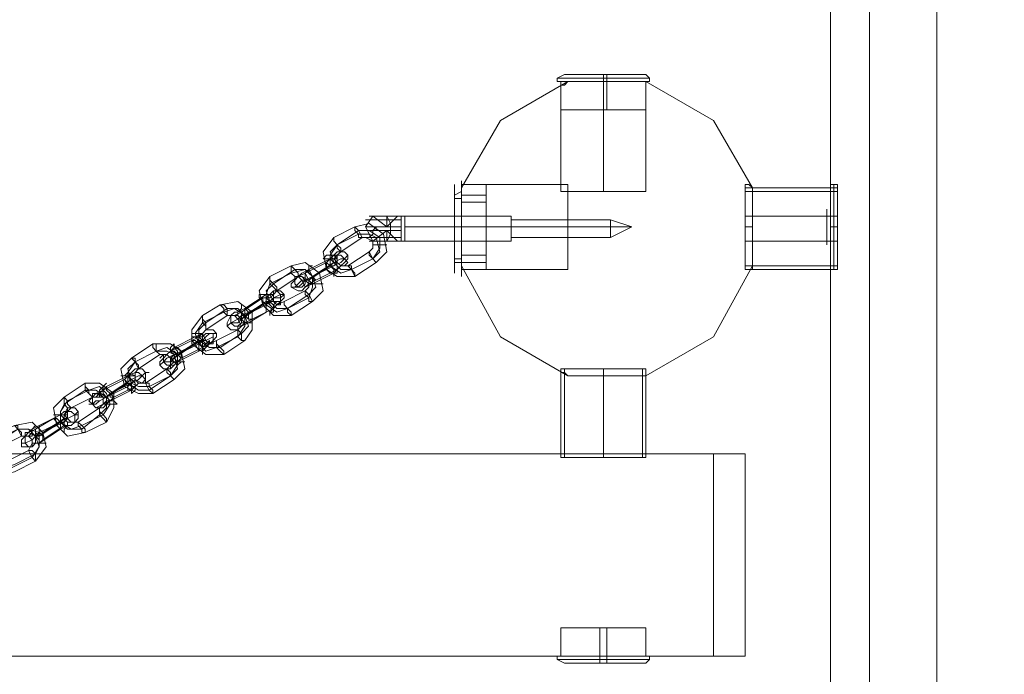
# Model space of a CAD drawing. Units: millimetres. Extents: x -1321 to 11264, y 484 to 11173.
# Drawn here: x 5389 to 5828, y 6369 to 6661 of the extents above; entities that cross this region are included whole.
import ezdxf

# ---------------------------------------------------------------- set-up
doc = ezdxf.new("R2010")
doc.units = ezdxf.units.MM
for name, color, linetype, lineweight in [('brædder lærk', 32, 'Continuous', 9), ('robinia stolpe', 32, 'Continuous', 9), ('stål', 253, 'Continuous', 9)]:
    doc.layers.add(name, color=color, linetype=linetype, lineweight=lineweight)
doc.layers.add('dupsko', color=7, linetype='Continuous', lineweight=9, true_color=0x242424)

msp = doc.modelspace()

# ---------------------------------------------------------------- linework, layer by layer
at = {"layer": 'brædder lærk', "flags": 128}
msp.add_lwpolyline([(3568.55, 6377.55), (5712.53, 6377.55), (5698.31, 6377.55), (3568.55, 6377.55), (3568.55, 6467.61), (5698.31, 6467.61), (5712.53, 6467.61), (3568.55, 6467.61)], close=True, dxfattribs=at)
for points in [[(5698.31, 6377.55), (5698.31, 6467.61)], [(5712.53, 6467.61), (5712.53, 6377.55)]]:
    msp.add_lwpolyline(points, dxfattribs=at)
at = {"layer": 'dupsko', "flags": 128}
for points in [[(5665.14, 6636.66), (5658.82, 6636.66), (5649.34, 6636.66), (5639.86, 6636.66), (5633.54, 6636.66), (5631.96, 6636.66), (5633.54, 6636.66), (5639.86, 6636.66), (5649.34, 6636.66), (5658.82, 6636.66), (5665.14, 6636.66), (5668.3, 6636.66), (5669.88, 6635.08), (5669.88, 6633.5), (5668.3, 6633.5), (5660.4, 6633.5), (5649.34, 6633.5), (5639.86, 6633.5), (5631.96, 6633.5), (5628.8, 6633.5), (5631.96, 6633.5), (5639.86, 6633.5), (5649.34, 6633.5), (5660.4, 6633.5), (5668.3, 6633.5), (5666.72, 6633.5), (5658.82, 6633.5), (5649.34, 6633.5), (5639.86, 6633.5), (5633.54, 6633.5), (5630.38, 6633.5), (5633.54, 6633.5), (5639.86, 6633.5), (5649.34, 6633.5), (5658.82, 6633.5), (5666.72, 6633.5)], [(5631.96, 6636.66), (5628.8, 6635.08), (5628.8, 6633.5)], [(5666.72, 6635.08), (5660.4, 6635.08), (5649.34, 6635.08), (5639.86, 6635.08), (5631.96, 6635.08), (5628.8, 6635.08), (5631.96, 6635.08), (5639.86, 6635.08), (5649.34, 6635.08), (5660.4, 6635.08), (5666.72, 6635.08), (5669.88, 6635.08)], [(5649.34, 6636.66), (5649.34, 6635.08), (5649.34, 6633.5), (5649.34, 6620.87)], [(5650.92, 6636.66), (5650.92, 6635.08), (5650.92, 6633.5), (5650.92, 6620.87)], [(5630.38, 6620.87), (5633.54, 6620.87), (5639.86, 6620.87), (5649.34, 6620.87), (5658.82, 6620.87), (5666.72, 6620.87), (5668.3, 6620.87), (5668.3, 6633.5)], [(5666.72, 6620.87), (5658.82, 6620.87), (5649.34, 6620.87), (5639.86, 6620.87), (5633.54, 6620.87), (5630.38, 6620.87), (5630.38, 6633.5)], [(5582.98, 6582.95), (5582.98, 6576.63), (5582.98, 6568.73), (5582.98, 6559.25), (5582.98, 6552.93), (5582.98, 6549.77), (5582.98, 6552.93), (5582.98, 6559.25), (5582.98, 6568.73), (5582.98, 6576.63), (5582.98, 6582.95), (5582.98, 6586.11), (5582.98, 6578.21), (5582.98, 6568.73), (5582.98, 6557.67), (5582.98, 6551.35), (5582.98, 6548.19), (5582.98, 6551.35), (5582.98, 6557.67), (5582.98, 6568.73), (5582.98, 6578.21), (5582.98, 6586.11), (5582.98, 6587.69)], [(5582.98, 6581.37), (5582.98, 6582.95), (5586.14, 6584.53), (5586.14, 6578.21), (5586.14, 6568.73), (5586.14, 6559.25), (5586.14, 6551.35), (5586.14, 6549.77), (5586.14, 6551.35), (5586.14, 6559.25), (5586.14, 6568.73), (5586.14, 6578.21), (5586.14, 6584.53), (5586.14, 6587.69)], [(5582.98, 6582.95), (5582.98, 6576.63), (5582.98, 6568.73), (5582.98, 6559.25), (5582.98, 6552.93), (5582.98, 6549.77), (5582.98, 6552.93), (5582.98, 6559.25), (5582.98, 6568.73), (5582.98, 6576.63), (5582.98, 6582.95), (5582.98, 6586.11), (5582.98, 6578.21), (5582.98, 6568.73), (5582.98, 6557.67), (5582.98, 6551.35), (5582.98, 6548.19), (5582.98, 6551.35), (5582.98, 6557.67), (5582.98, 6568.73), (5582.98, 6578.21), (5582.98, 6586.11), (5582.98, 6587.69)], [(5582.98, 6581.37), (5582.98, 6582.95), (5586.14, 6584.53), (5586.14, 6578.21), (5586.14, 6568.73), (5586.14, 6559.25), (5586.14, 6551.35), (5586.14, 6549.77), (5586.14, 6551.35), (5586.14, 6559.25), (5586.14, 6568.73), (5586.14, 6578.21), (5586.14, 6584.53), (5586.14, 6587.69)], [(5586.14, 6586.11), (5586.14, 6578.21), (5586.14, 6568.73), (5586.14, 6557.67), (5586.14, 6549.77), (5586.14, 6546.61), (5586.14, 6549.77), (5586.14, 6557.67), (5586.14, 6568.73), (5586.14, 6578.21), (5586.14, 6586.11), (5586.14, 6589.27)], [(5586.14, 6586.11), (5586.14, 6578.21), (5586.14, 6568.73), (5586.14, 6557.67), (5586.14, 6549.77), (5586.14, 6546.61), (5586.14, 6549.77), (5586.14, 6557.67), (5586.14, 6568.73), (5586.14, 6578.21), (5586.14, 6586.11), (5586.14, 6589.27)], [(5597.2, 6584.53), (5597.2, 6578.21), (5597.2, 6568.73), (5597.2, 6559.25), (5597.2, 6551.35), (5597.2, 6549.77), (5597.2, 6551.35), (5597.2, 6559.25), (5597.2, 6568.73), (5597.2, 6578.21), (5597.2, 6584.53), (5597.2, 6587.69)], [(5597.2, 6584.53), (5597.2, 6578.21), (5597.2, 6568.73), (5597.2, 6559.25), (5597.2, 6551.35), (5597.2, 6549.77), (5597.2, 6551.35), (5597.2, 6559.25), (5597.2, 6568.73), (5597.2, 6578.21), (5597.2, 6584.53), (5597.2, 6587.69)], [(5582.98, 6579.79), (5582.98, 6581.37), (5586.14, 6581.37)], [(5582.98, 6579.79), (5582.98, 6581.37), (5586.14, 6581.37)], [(5597.2, 6582.95), (5586.14, 6582.95)], [(5597.2, 6582.95), (5586.14, 6582.95)], [(5597.2, 6579.79), (5586.14, 6579.79)], [(5597.2, 6579.79), (5586.14, 6579.79)], [(5582.98, 6556.09), (5582.98, 6554.51), (5586.14, 6554.51)], [(5582.98, 6556.09), (5582.98, 6554.51), (5586.14, 6554.51)], [(5597.2, 6556.09), (5586.14, 6556.09)], [(5597.2, 6556.09), (5586.14, 6556.09)], [(5582.98, 6554.51), (5582.98, 6552.93), (5586.14, 6552.93), (5597.2, 6552.93)], [(5582.98, 6554.51), (5582.98, 6552.93), (5586.14, 6552.93), (5597.2, 6552.93)], [(5668.3, 6390.19), (5666.72, 6390.19), (5658.82, 6390.19), (5649.34, 6390.19), (5639.86, 6390.19), (5633.54, 6390.19), (5630.38, 6390.19), (5630.38, 6377.55), (5633.54, 6377.55), (5639.86, 6377.55), (5649.34, 6377.55), (5658.82, 6377.55), (5666.72, 6377.55), (5668.3, 6377.55)], [(5633.54, 6390.19), (5639.86, 6390.19), (5649.34, 6390.19), (5658.82, 6390.19), (5666.72, 6390.19), (5668.3, 6390.19), (5668.3, 6377.55), (5666.72, 6377.55), (5658.82, 6377.55), (5649.34, 6377.55), (5639.86, 6377.55), (5633.54, 6377.55)], [(5647.76, 6374.39), (5647.76, 6375.97), (5647.76, 6377.55), (5647.76, 6390.19)], [(5650.92, 6374.39), (5650.92, 6375.97), (5650.92, 6377.55), (5650.92, 6390.19)], [(5633.54, 6374.39), (5639.86, 6374.39), (5649.34, 6374.39), (5658.82, 6374.39), (5665.14, 6374.39), (5668.3, 6374.39), (5665.14, 6374.39), (5658.82, 6374.39), (5649.34, 6374.39), (5639.86, 6374.39), (5633.54, 6374.39), (5631.96, 6374.39), (5628.8, 6375.97), (5628.8, 6377.55), (5631.96, 6377.55), (5639.86, 6377.55), (5649.34, 6377.55), (5660.4, 6377.55), (5668.3, 6377.55), (5669.88, 6377.55), (5668.3, 6377.55), (5660.4, 6377.55), (5649.34, 6377.55), (5639.86, 6377.55), (5631.96, 6377.55)], [(5631.96, 6375.97), (5639.86, 6375.97), (5649.34, 6375.97), (5660.4, 6375.97), (5666.72, 6375.97), (5669.88, 6375.97), (5666.72, 6375.97), (5660.4, 6375.97), (5649.34, 6375.97), (5639.86, 6375.97), (5631.96, 6375.97), (5628.8, 6375.97)], [(5668.3, 6374.39), (5669.88, 6375.97), (5669.88, 6377.55)]]:
    msp.add_lwpolyline(points, dxfattribs=at)
at = {"layer": 'robinia stolpe', "flags": 128}
for points in [[(5750.45, 6974.77), (5750.45, 6979.51), (5750.45, 6982.67), (5750.45, 6985.83), (5750.45, 6990.57), (5750.45, 7083.79), (5767.83, 7083.79), (5767.83, 5183.12), (5797.85, 5183.12), (5767.83, 5183.12), (5767.83, 7083.79), (5797.85, 7083.79), (5832.61, 7083.79), (5832.61, 5183.12), (5862.63, 5183.12), (5880.01, 5183.12)], [(5750.45, 6974.77), (5750.45, 6979.51), (5750.45, 6982.67), (5750.45, 6985.83), (5750.45, 6990.57), (5750.45, 7083.79), (5767.83, 7083.79), (5797.85, 7083.79), (5797.85, 5183.12), (5832.61, 5183.12), (5797.85, 5183.12), (5797.85, 7083.79), (5832.61, 7083.79), (5862.63, 7083.79), (5862.63, 5183.12), (5880.01, 5183.12)], [(5630.38, 6584.53), (5633.54, 6584.53), (5639.86, 6584.53), (5649.34, 6584.53), (5658.82, 6584.53), (5666.72, 6584.53), (5668.3, 6584.53), (5668.3, 6633.5)], [(5666.72, 6584.53), (5658.82, 6584.53), (5649.34, 6584.53), (5639.86, 6584.53), (5633.54, 6584.53), (5630.38, 6584.53), (5630.38, 6631.92)], [(5753.61, 6549.77), (5753.61, 6551.35), (5753.61, 6559.25), (5753.61, 6568.73), (5753.61, 6578.21), (5753.61, 6584.53), (5753.61, 6587.69), (5750.45, 6587.69)], [(5752.03, 6549.77), (5752.03, 6551.35), (5752.03, 6559.25), (5752.03, 6568.73), (5752.03, 6578.21), (5752.03, 6584.53), (5752.03, 6587.69), (5750.45, 6587.69)], [(5753.61, 6584.53), (5753.61, 6578.21), (5753.61, 6568.73), (5753.61, 6559.25), (5753.61, 6551.35), (5753.61, 6549.77), (5750.45, 6549.77)], [(5750.45, 6560.83), (5750.45, 6552.93), (5750.45, 6549.77), (5752.03, 6549.77), (5752.03, 6551.35), (5752.03, 6559.25), (5752.03, 6568.73), (5752.03, 6578.21), (5752.03, 6584.53)], [(5750.45, 5290.55), (5750.45, 5690.28), (5750.45, 5695.02), (5750.45, 5698.18), (5750.45, 5701.34), (5750.45, 5706.08), (5750.45, 6560.83)], [(5750.45, 5713.98), (5750.45, 5706.08), (5750.45, 6560.83)], [(5750.45, 6552.93), (5750.45, 6560.83)], [(5715.69, 6549.77), (5715.69, 6551.35), (5715.69, 6549.77), (5714.11, 6549.77)], [(5633.54, 6505.53), (5639.86, 6505.53), (5649.34, 6505.53), (5658.82, 6505.53), (5666.72, 6505.53), (5668.3, 6505.53), (5666.72, 6505.53), (5658.82, 6505.53), (5649.34, 6505.53), (5639.86, 6505.53), (5633.54, 6505.53), (5630.38, 6505.53), (5630.38, 6503.95)], [(5668.3, 6505.53), (5668.3, 6503.95), (5668.3, 6502.37), (5668.3, 6503.95)]]:
    msp.add_lwpolyline(points, dxfattribs=at)
for points in [[(5797.85, 7083.79), (5767.83, 7083.79), (5767.83, 5183.12), (5750.45, 5183.12), (5750.45, 5276.33), (5750.45, 5183.12), (5767.83, 5183.12), (5797.85, 5183.12), (5797.85, 7083.79), (5832.61, 7083.79)], [(5862.63, 7083.79), (5862.63, 5183.12), (5832.61, 5183.12), (5797.85, 5183.12), (5797.85, 7083.79), (5767.83, 7083.79), (5767.83, 5183.12), (5797.85, 5183.12), (5832.61, 5183.12), (5832.61, 7083.79)], [(5750.45, 6974.77), (5750.45, 6575.05)], [(5750.45, 6575.05), (5750.45, 6974.77)], [(5603.52, 6616.13), (5633.54, 6633.5)], [(5633.54, 6633.5), (5631.96, 6631.92), (5630.38, 6631.92), (5631.96, 6631.92), (5633.54, 6633.5)], [(5633.54, 6633.5), (5639.86, 6633.5), (5647.76, 6633.5), (5657.24, 6633.5), (5663.56, 6633.5), (5668.3, 6633.5)], [(5668.3, 6633.5), (5633.54, 6633.5), (5639.86, 6633.5), (5647.76, 6633.5), (5657.24, 6633.5), (5663.56, 6633.5)], [(5649.34, 6584.53), (5649.34, 6633.5)], [(5698.31, 6616.13), (5668.3, 6633.5), (5698.31, 6616.13)], [(5603.52, 6616.13), (5586.14, 6586.11), (5603.52, 6616.13)], [(5698.31, 6616.13), (5715.69, 6586.11)], [(5586.14, 6587.69), (5586.14, 6586.11)], [(5586.14, 6586.11), (5586.14, 6587.69)], [(5633.54, 6587.69), (5586.14, 6587.69)], [(5586.14, 6551.35), (5586.14, 6557.67), (5586.14, 6568.73), (5586.14, 6578.21), (5586.14, 6586.11)], [(5586.14, 6586.11), (5586.14, 6578.21), (5586.14, 6568.73), (5586.14, 6557.67), (5586.14, 6551.35)], [(5586.14, 6551.35), (5586.14, 6557.67), (5586.14, 6568.73), (5586.14, 6578.21), (5586.14, 6586.11), (5586.14, 6578.21), (5586.14, 6568.73), (5586.14, 6557.67)], [(5633.54, 6587.69), (5633.54, 6584.53), (5633.54, 6578.21), (5633.54, 6568.73), (5633.54, 6559.25), (5633.54, 6551.35), (5633.54, 6549.77), (5633.54, 6551.35), (5633.54, 6559.25), (5633.54, 6568.73), (5633.54, 6578.21), (5633.54, 6584.53)], [(5712.53, 6587.69), (5712.53, 6584.53), (5712.53, 6578.21), (5712.53, 6568.73), (5712.53, 6559.25), (5712.53, 6551.35), (5712.53, 6559.25), (5712.53, 6568.73), (5712.53, 6578.21), (5712.53, 6584.53)], [(5712.53, 6549.77), (5712.53, 6551.35), (5712.53, 6559.25), (5712.53, 6568.73), (5712.53, 6578.21), (5712.53, 6584.53), (5712.53, 6587.69), (5712.53, 6584.53), (5712.53, 6578.21), (5712.53, 6568.73), (5712.53, 6559.25), (5712.53, 6551.35)], [(5712.53, 6587.69), (5714.11, 6587.69)], [(5714.11, 6587.69), (5715.69, 6586.11)], [(5715.69, 6586.11), (5714.11, 6587.69)], [(5715.69, 6586.11), (5715.69, 6578.21), (5715.69, 6568.73), (5715.69, 6557.67), (5715.69, 6551.35)], [(5715.69, 6586.11), (5715.69, 6578.21), (5715.69, 6568.73), (5715.69, 6557.67), (5715.69, 6551.35), (5715.69, 6557.67), (5715.69, 6568.73), (5715.69, 6578.21)], [(5715.69, 6551.35), (5715.69, 6586.11), (5715.69, 6578.21), (5715.69, 6568.73), (5715.69, 6557.67)], [(5750.45, 6575.05), (5750.45, 6584.53), (5750.45, 6587.69), (5750.45, 6584.53), (5750.45, 6575.05)], [(5750.45, 6575.05), (5750.45, 6584.53), (5750.45, 6587.69), (5750.45, 6584.53), (5750.45, 6575.05)], [(5633.54, 6549.77), (5633.54, 6551.35), (5633.54, 6559.25), (5633.54, 6568.73), (5633.54, 6578.21), (5633.54, 6584.53), (5633.54, 6578.21), (5633.54, 6568.73), (5633.54, 6559.25), (5633.54, 6551.35)], [(5748.87, 6576.63), (5748.87, 6571.89), (5748.87, 6568.73), (5748.87, 6565.57), (5748.87, 6560.83), (5748.87, 6565.57), (5748.87, 6568.73), (5748.87, 6571.89)], [(5750.45, 6576.63), (5750.45, 6571.89), (5750.45, 6568.73), (5750.45, 6565.57), (5750.45, 6560.83), (5750.45, 6565.57), (5750.45, 6568.73), (5750.45, 6571.89)], [(5548.22, 6552.93), (5552.96, 6557.67), (5551.38, 6565.57), (5545.06, 6570.31), (5538.74, 6568.73), (5529.26, 6563.99), (5524.52, 6557.67), (5526.1, 6549.77), (5530.84, 6546.61), (5538.74, 6546.61)], [(5541.9, 6563.99), (5540.32, 6567.15), (5538.74, 6568.73), (5538.74, 6567.15), (5540.32, 6565.57), (5540.32, 6563.99), (5541.9, 6563.99)], [(5548.22, 6568.73), (5548.22, 6567.15), (5546.64, 6567.15), (5546.64, 6565.57), (5545.06, 6563.99), (5546.64, 6565.57), (5546.64, 6567.15), (5548.22, 6568.73)], [(5633.54, 6568.73), (5586.14, 6568.73)], [(5633.54, 6568.73), (5586.14, 6568.73)], [(5712.53, 6568.73), (5715.69, 6568.73)], [(5712.53, 6568.73), (5715.69, 6568.73)], [(5752.03, 6568.73), (5750.45, 6568.73)], [(5753.61, 6568.73), (5752.03, 6568.73)], [(5532.42, 6557.67), (5532.42, 6559.25), (5530.84, 6560.83), (5529.26, 6562.41), (5529.26, 6563.99), (5529.26, 6562.41), (5530.84, 6560.83), (5530.84, 6559.25), (5532.42, 6557.67)], [(5530.84, 6560.83), (5540.32, 6567.15), (5545.06, 6567.15), (5549.8, 6563.99), (5549.8, 6559.25), (5546.64, 6554.51), (5549.8, 6557.67), (5548.22, 6563.99), (5545.06, 6565.57), (5540.32, 6565.57)], [(5535.58, 6551.35), (5545.06, 6557.67), (5546.64, 6559.25), (5546.64, 6562.41), (5543.48, 6563.99), (5541.9, 6563.99), (5532.42, 6557.67), (5530.84, 6556.09), (5530.84, 6552.93), (5532.42, 6551.35)], [(5537.16, 6549.77), (5532.42, 6548.19), (5527.68, 6551.35), (5527.68, 6556.09), (5530.84, 6560.83), (5527.68, 6557.67), (5529.26, 6552.93), (5532.42, 6549.77)], [(5552.96, 6560.83), (5551.38, 6560.83), (5549.8, 6560.83), (5548.22, 6560.83), (5546.64, 6560.83), (5549.8, 6560.83), (5551.38, 6560.83), (5552.96, 6560.83)], [(5750.45, 6560.83), (5750.45, 6552.93), (5750.45, 6549.77), (5750.45, 6552.93), (5750.45, 6560.83)], [(5750.45, 5706.08), (5750.45, 6560.83)], [(5529.26, 6552.93), (5519.78, 6546.61), (5516.62, 6545.03), (5515.04, 6545.03), (5513.46, 6543.45), (5511.88, 6541.87), (5510.3, 6541.87), (5511.88, 6541.87), (5513.46, 6541.87), (5515.04, 6543.45), (5516.62, 6545.03), (5526.1, 6549.77), (5529.26, 6551.35), (5532.42, 6552.93), (5534, 6554.51), (5535.58, 6556.09), (5534, 6554.51), (5532.42, 6554.51)], [(5518.2, 6549.77), (5515.04, 6548.19), (5513.46, 6546.61), (5511.88, 6546.61), (5511.88, 6545.03), (5511.88, 6546.61), (5513.46, 6546.61), (5516.62, 6548.19), (5526.1, 6552.93), (5527.68, 6554.51), (5529.26, 6556.09), (5530.84, 6556.09), (5532.42, 6557.67), (5530.84, 6557.67), (5529.26, 6556.09), (5527.68, 6554.51)], [(5524.52, 6554.51), (5526.1, 6556.09), (5527.68, 6556.09), (5529.26, 6556.09), (5530.84, 6554.51), (5529.26, 6554.51), (5527.68, 6554.51), (5524.52, 6554.51)], [(5534, 6551.35), (5532.42, 6551.35), (5530.84, 6552.93), (5529.26, 6554.51), (5530.84, 6556.09), (5532.42, 6556.09), (5534, 6554.51), (5535.58, 6552.93), (5534, 6551.35)], [(5532.42, 6557.67), (5534, 6557.67), (5535.58, 6556.09), (5535.58, 6554.51), (5534, 6552.93), (5532.42, 6551.35), (5530.84, 6552.93), (5530.84, 6556.09), (5532.42, 6557.67)], [(5545.06, 6557.67), (5546.64, 6554.51), (5548.22, 6552.93), (5546.64, 6554.51), (5545.06, 6556.09), (5545.06, 6557.67)], [(5519.78, 6535.55), (5524.52, 6540.29), (5522.94, 6548.19), (5516.62, 6552.93), (5510.3, 6551.35), (5500.82, 6546.61), (5496.08, 6540.29), (5497.66, 6533.97), (5502.4, 6529.23), (5510.3, 6529.23)], [(5513.46, 6546.61), (5513.46, 6548.19), (5511.88, 6549.77), (5510.3, 6551.35), (5510.3, 6548.19), (5511.88, 6546.61), (5513.46, 6546.61)], [(5521.36, 6545.03), (5518.2, 6543.45), (5516.62, 6541.87), (5515.04, 6540.29), (5516.62, 6541.87), (5519.78, 6543.45), (5529.26, 6548.19), (5530.84, 6549.77), (5532.42, 6551.35), (5534, 6551.35), (5535.58, 6552.93), (5534, 6551.35), (5532.42, 6551.35), (5530.84, 6549.77)], [(5519.78, 6546.61), (5518.2, 6545.03), (5516.62, 6545.03), (5515.04, 6545.03), (5516.62, 6545.03), (5518.2, 6545.03), (5527.68, 6551.35)], [(5519.78, 6551.35), (5518.2, 6551.35), (5518.2, 6549.77), (5516.62, 6548.19), (5516.62, 6546.61), (5516.62, 6548.19), (5518.2, 6549.77), (5518.2, 6551.35), (5519.78, 6551.35)], [(5529.26, 6548.19), (5529.26, 6549.77), (5527.68, 6551.35), (5526.1, 6552.93), (5526.1, 6549.77), (5527.68, 6548.19), (5529.26, 6548.19)], [(5530.84, 6549.77), (5530.84, 6551.35), (5529.26, 6552.93), (5527.68, 6554.51), (5527.68, 6551.35), (5529.26, 6549.77), (5530.84, 6549.77)], [(5527.68, 6551.35), (5529.26, 6551.35), (5530.84, 6552.93), (5529.26, 6552.93), (5527.68, 6551.35)], [(5529.26, 6546.61), (5529.26, 6548.19), (5530.84, 6548.19), (5530.84, 6549.77), (5532.42, 6551.35), (5530.84, 6549.77), (5529.26, 6548.19), (5529.26, 6546.61)], [(5535.58, 6551.35), (5537.16, 6551.35), (5537.16, 6549.77), (5538.74, 6548.19), (5538.74, 6546.61), (5537.16, 6549.77), (5535.58, 6551.35)], [(5546.64, 6554.51), (5537.16, 6549.77)], [(5586.14, 6549.77), (5586.14, 6551.35)], [(5586.14, 6551.35), (5586.14, 6549.77)], [(5603.52, 6519.75), (5586.14, 6551.35)], [(5698.31, 6519.75), (5715.69, 6551.35), (5698.31, 6519.75)], [(5714.11, 6549.77), (5715.69, 6549.77), (5715.69, 6551.35), (5715.69, 6549.77)], [(5518.2, 6537.13), (5519.78, 6541.87), (5519.78, 6546.61), (5516.62, 6549.77), (5510.3, 6548.19), (5500.82, 6543.45), (5499.24, 6538.71), (5499.24, 6533.97), (5503.98, 6530.81), (5508.72, 6532.39)], [(5518.2, 6538.71), (5521.36, 6541.87), (5519.78, 6546.61), (5516.62, 6549.77), (5511.88, 6549.77), (5502.4, 6543.45), (5499.24, 6540.29), (5500.82, 6535.55), (5503.98, 6532.39), (5508.72, 6532.39)], [(5503.98, 6540.29), (5503.98, 6541.87), (5502.4, 6543.45), (5500.82, 6545.03), (5500.82, 6546.61), (5500.82, 6545.03), (5500.82, 6543.45), (5502.4, 6541.87), (5503.98, 6540.29)], [(5507.14, 6535.55), (5516.62, 6540.29), (5518.2, 6541.87), (5518.2, 6545.03), (5515.04, 6546.61), (5513.46, 6546.61), (5503.98, 6540.29), (5502.4, 6538.71), (5502.4, 6535.55), (5503.98, 6533.97)], [(5515.04, 6540.29), (5516.62, 6541.87), (5515.04, 6545.03), (5513.46, 6546.61), (5511.88, 6545.03), (5510.3, 6543.45), (5510.3, 6541.87), (5513.46, 6540.29), (5515.04, 6540.29)], [(5513.46, 6546.61), (5511.88, 6545.03), (5511.88, 6543.45), (5513.46, 6541.87), (5515.04, 6541.87), (5516.62, 6543.45), (5516.62, 6545.03), (5515.04, 6546.61), (5513.46, 6546.61)], [(5516.62, 6548.19), (5518.2, 6545.03), (5519.78, 6543.45), (5518.2, 6543.45), (5516.62, 6545.03), (5516.62, 6546.61), (5516.62, 6548.19)], [(5521.36, 6545.03), (5519.78, 6546.61), (5518.2, 6549.77), (5518.2, 6548.19), (5519.78, 6546.61), (5519.78, 6545.03), (5521.36, 6545.03)], [(5633.54, 6549.77), (5586.14, 6549.77)], [(5712.53, 6549.77), (5714.11, 6549.77)], [(5524.52, 6543.45), (5522.94, 6543.45), (5521.36, 6543.45), (5519.78, 6543.45), (5518.2, 6543.45), (5521.36, 6543.45), (5522.94, 6543.45), (5524.52, 6543.45)], [(5491.34, 6530.81), (5488.18, 6529.23), (5486.6, 6527.65), (5483.44, 6526.07), (5481.86, 6524.49), (5483.44, 6526.07), (5486.6, 6526.07), (5488.18, 6527.65), (5497.66, 6533.97), (5500.82, 6535.55), (5502.4, 6537.13), (5505.56, 6537.13), (5507.14, 6538.71), (5505.56, 6538.71), (5502.4, 6537.13), (5500.82, 6535.55)], [(5489.76, 6532.39), (5486.6, 6530.81), (5485.02, 6530.81), (5483.44, 6529.23), (5485.02, 6529.23), (5488.18, 6530.81), (5497.66, 6537.13), (5499.24, 6537.13), (5500.82, 6538.71), (5502.4, 6540.29), (5503.98, 6540.29), (5502.4, 6540.29), (5500.82, 6538.71), (5499.24, 6538.71)], [(5496.08, 6538.71), (5497.66, 6538.71), (5499.24, 6538.71), (5500.82, 6538.71), (5502.4, 6538.71), (5500.82, 6537.13), (5497.66, 6537.13), (5496.08, 6537.13), (5496.08, 6538.71)], [(5499.24, 6530.81), (5499.24, 6532.39), (5499.24, 6533.97), (5497.66, 6535.55), (5497.66, 6537.13), (5497.66, 6535.55), (5497.66, 6533.97), (5499.24, 6532.39), (5499.24, 6530.81)], [(5502.4, 6532.39), (5500.82, 6533.97), (5500.82, 6535.55), (5499.24, 6537.13), (5499.24, 6538.71), (5499.24, 6537.13), (5499.24, 6535.55), (5500.82, 6533.97), (5502.4, 6532.39)], [(5505.56, 6533.97), (5503.98, 6533.97), (5502.4, 6535.55), (5500.82, 6538.71), (5502.4, 6540.29), (5503.98, 6540.29), (5505.56, 6538.71), (5505.56, 6535.55), (5505.56, 6533.97)], [(5502.4, 6540.29), (5505.56, 6540.29), (5507.14, 6538.71), (5507.14, 6537.13), (5505.56, 6535.55), (5503.98, 6535.55), (5502.4, 6535.55), (5502.4, 6538.71), (5502.4, 6540.29)], [(5516.62, 6540.29), (5518.2, 6538.71), (5519.78, 6535.55), (5518.2, 6535.55), (5518.2, 6537.13), (5516.62, 6538.71), (5516.62, 6540.29)], [(5489.76, 6518.17), (5492.92, 6522.91), (5492.92, 6530.81), (5486.6, 6535.55), (5478.7, 6533.97), (5470.8, 6529.23), (5466.06, 6522.91), (5466.06, 6516.59), (5472.38, 6511.85), (5480.28, 6511.85)], [(5481.86, 6529.23), (5481.86, 6532.39), (5480.28, 6533.97), (5478.7, 6533.97), (5480.28, 6532.39), (5480.28, 6530.81), (5481.86, 6529.23)], [(5492.92, 6527.65), (5489.76, 6526.07), (5488.18, 6524.49), (5486.6, 6524.49), (5486.6, 6522.91), (5486.6, 6524.49), (5488.18, 6524.49), (5491.34, 6526.07), (5499.24, 6530.81), (5502.4, 6532.39), (5503.98, 6533.97), (5505.56, 6533.97), (5505.56, 6535.55), (5503.98, 6533.97), (5502.4, 6532.39)], [(5488.18, 6533.97), (5488.18, 6532.39), (5486.6, 6530.81), (5486.6, 6529.23), (5486.6, 6530.81), (5488.18, 6532.39), (5488.18, 6533.97)], [(5499.24, 6535.55), (5489.76, 6529.23), (5499.24, 6533.97), (5500.82, 6535.55), (5502.4, 6535.55), (5500.82, 6535.55)], [(5500.82, 6529.23), (5500.82, 6530.81), (5502.4, 6530.81), (5502.4, 6532.39), (5502.4, 6533.97), (5503.98, 6535.55), (5502.4, 6533.97), (5502.4, 6532.39), (5500.82, 6530.81), (5500.82, 6529.23)], [(5507.14, 6535.55), (5507.14, 6533.97), (5508.72, 6532.39), (5510.3, 6530.81), (5510.3, 6529.23), (5508.72, 6530.81), (5508.72, 6532.39), (5507.14, 6533.97), (5507.14, 6535.55)], [(5486.6, 6519.75), (5489.76, 6524.49), (5489.76, 6529.23), (5485.02, 6532.39), (5480.28, 6530.81), (5470.8, 6526.07), (5467.64, 6521.33), (5469.22, 6516.59), (5472.38, 6513.43), (5477.12, 6515.01)], [(5488.18, 6521.33), (5491.34, 6524.49), (5489.76, 6529.23), (5486.6, 6532.39), (5481.86, 6532.39), (5472.38, 6526.07), (5469.22, 6522.91), (5469.22, 6518.17), (5473.96, 6515.01), (5478.7, 6515.01)], [(5472.38, 6522.91), (5472.38, 6524.49), (5472.38, 6526.07), (5470.8, 6527.65), (5470.8, 6529.23), (5470.8, 6527.65), (5470.8, 6526.07), (5472.38, 6524.49), (5472.38, 6522.91)], [(5477.12, 6518.17), (5486.6, 6522.91), (5488.18, 6524.49), (5486.6, 6527.65), (5485.02, 6529.23), (5481.86, 6529.23), (5472.38, 6522.91), (5470.8, 6521.33), (5472.38, 6518.17), (5473.96, 6516.59)], [(5486.6, 6522.91), (5488.18, 6524.49), (5486.6, 6527.65), (5485.02, 6529.23), (5483.44, 6529.23), (5481.86, 6526.07), (5481.86, 6524.49), (5483.44, 6522.91), (5486.6, 6522.91)], [(5483.44, 6529.23), (5483.44, 6527.65), (5483.44, 6526.07), (5485.02, 6524.49), (5486.6, 6524.49), (5488.18, 6526.07), (5488.18, 6527.65), (5486.6, 6529.23), (5483.44, 6529.23)], [(5489.76, 6529.23), (5488.18, 6529.23), (5488.18, 6527.65), (5486.6, 6527.65), (5488.18, 6527.65), (5489.76, 6529.23)], [(5488.18, 6530.81), (5489.76, 6529.23), (5489.76, 6526.07), (5491.34, 6526.07), (5489.76, 6526.07), (5488.18, 6527.65), (5488.18, 6529.23), (5488.18, 6530.81)], [(5492.92, 6527.65), (5491.34, 6527.65), (5491.34, 6530.81), (5489.76, 6532.39), (5489.76, 6530.81), (5489.76, 6529.23), (5491.34, 6527.65), (5492.92, 6527.65)], [(5492.92, 6526.07), (5491.34, 6526.07), (5488.18, 6526.07), (5489.76, 6526.07), (5492.92, 6526.07)], [(5467.64, 6519.75), (5458.16, 6515.01), (5456.58, 6513.43), (5455, 6511.85), (5453.42, 6511.85), (5451.84, 6510.27), (5453.42, 6511.85), (5455, 6511.85), (5456.58, 6513.43), (5466.06, 6518.17), (5469.22, 6519.75), (5470.8, 6521.33), (5472.38, 6522.91), (5470.8, 6521.33)], [(5461.32, 6513.43), (5458.16, 6511.85), (5455, 6510.27), (5453.42, 6508.69), (5451.84, 6507.11), (5453.42, 6508.69), (5456.58, 6508.69), (5458.16, 6510.27), (5467.64, 6516.59), (5470.8, 6518.17), (5472.38, 6518.17), (5475.54, 6519.75), (5475.54, 6521.33), (5477.12, 6521.33), (5475.54, 6521.33), (5473.96, 6521.33), (5472.38, 6519.75), (5470.8, 6518.17)], [(5466.06, 6521.33), (5469.22, 6521.33), (5470.8, 6521.33), (5470.8, 6519.75), (5467.64, 6519.75), (5466.06, 6519.75), (5466.06, 6521.33)], [(5470.8, 6515.01), (5470.8, 6516.59), (5470.8, 6518.17), (5469.22, 6519.75), (5467.64, 6519.75), (5469.22, 6518.17), (5470.8, 6515.01)], [(5472.38, 6522.91), (5475.54, 6522.91), (5477.12, 6521.33), (5477.12, 6519.75), (5475.54, 6518.17), (5473.96, 6516.59), (5472.38, 6518.17), (5470.8, 6521.33), (5472.38, 6522.91)], [(5475.54, 6516.59), (5472.38, 6516.59), (5470.8, 6518.17), (5470.8, 6519.75), (5472.38, 6521.33), (5473.96, 6521.33), (5475.54, 6521.33), (5475.54, 6518.17), (5475.54, 6516.59)], [(5486.6, 6522.91), (5488.18, 6521.33), (5488.18, 6518.17), (5489.76, 6518.17), (5488.18, 6518.17), (5486.6, 6519.75), (5486.6, 6521.33), (5486.6, 6522.91)], [(5603.52, 6519.75), (5633.54, 6502.37), (5603.52, 6519.75)], [(5698.31, 6519.75), (5668.3, 6502.37)], [(5458.16, 6500.79), (5462.9, 6505.53), (5461.32, 6513.43), (5456.58, 6516.59), (5448.68, 6516.59), (5439.2, 6510.27), (5434.46, 6505.53), (5436.04, 6497.63), (5442.36, 6494.47), (5448.68, 6494.47)], [(5451.84, 6511.85), (5450.26, 6513.43), (5450.26, 6516.59), (5448.68, 6516.59), (5448.68, 6515.01), (5450.26, 6513.43), (5451.84, 6511.85)], [(5461.32, 6510.27), (5459.74, 6508.69), (5458.16, 6507.11), (5456.58, 6507.11), (5455, 6505.53), (5456.58, 6505.53), (5458.16, 6507.11), (5459.74, 6508.69), (5469.22, 6513.43), (5472.38, 6515.01), (5473.96, 6516.59), (5475.54, 6516.59), (5475.54, 6518.17), (5475.54, 6516.59), (5473.96, 6516.59), (5470.8, 6515.01)], [(5458.16, 6516.59), (5458.16, 6515.01), (5456.58, 6513.43), (5455, 6511.85), (5456.58, 6513.43), (5456.58, 6515.01), (5458.16, 6516.59)], [(5469.22, 6518.17), (5459.74, 6511.85), (5469.22, 6516.59), (5470.8, 6518.17), (5472.38, 6518.17), (5470.8, 6518.17)], [(5469.22, 6513.43), (5469.22, 6515.01), (5469.22, 6516.59), (5467.64, 6518.17), (5466.06, 6518.17), (5467.64, 6516.59), (5469.22, 6513.43)], [(5470.8, 6511.85), (5470.8, 6513.43), (5472.38, 6515.01), (5472.38, 6516.59), (5473.96, 6516.59), (5473.96, 6518.17), (5472.38, 6516.59), (5470.8, 6515.01), (5470.8, 6513.43), (5470.8, 6511.85)], [(5477.12, 6518.17), (5477.12, 6516.59), (5478.7, 6515.01), (5480.28, 6513.43), (5480.28, 6511.85), (5478.7, 6513.43), (5477.12, 6515.01), (5477.12, 6516.59), (5477.12, 6518.17)], [(5440.78, 6508.69), (5450.26, 6513.43)], [(5445.52, 6499.21), (5455, 6505.53), (5456.58, 6507.11), (5456.58, 6510.27), (5455, 6511.85), (5451.84, 6511.85), (5442.36, 6505.53), (5440.78, 6503.95), (5440.78, 6500.79), (5443.94, 6499.21)], [(5450.26, 6513.43), (5455, 6513.43), (5458.16, 6511.85), (5459.74, 6505.53), (5456.58, 6502.37), (5459.74, 6507.11), (5459.74, 6511.85), (5455, 6515.01)], [(5456.58, 6505.53), (5456.58, 6507.11), (5456.58, 6510.27), (5455, 6511.85), (5453.42, 6510.27), (5451.84, 6508.69), (5451.84, 6507.11), (5453.42, 6505.53), (5456.58, 6505.53)], [(5453.42, 6511.85), (5453.42, 6510.27), (5453.42, 6508.69), (5455, 6507.11), (5456.58, 6507.11), (5458.16, 6508.69), (5456.58, 6510.27), (5455, 6511.85), (5453.42, 6511.85)], [(5456.58, 6513.43), (5458.16, 6513.43), (5459.74, 6511.85), (5459.74, 6508.69), (5458.16, 6510.27), (5458.16, 6511.85), (5456.58, 6513.43)], [(5459.74, 6511.85), (5458.16, 6511.85), (5456.58, 6510.27), (5458.16, 6510.27), (5459.74, 6511.85)], [(5461.32, 6510.27), (5461.32, 6513.43), (5459.74, 6515.01), (5458.16, 6515.01), (5459.74, 6513.43), (5459.74, 6511.85), (5461.32, 6510.27)], [(5447.1, 6497.63), (5442.36, 6497.63), (5439.2, 6499.21), (5437.62, 6505.53), (5440.78, 6508.69), (5437.62, 6503.95), (5437.62, 6499.21), (5442.36, 6496.05), (5447.1, 6496.05), (5456.58, 6502.37)], [(5442.36, 6505.53), (5442.36, 6507.11), (5440.78, 6508.69), (5440.78, 6510.27), (5439.2, 6510.27), (5440.78, 6508.69), (5442.36, 6505.53)], [(5462.9, 6508.69), (5459.74, 6508.69), (5458.16, 6508.69), (5456.58, 6508.69), (5458.16, 6508.69), (5459.74, 6507.11), (5461.32, 6508.69), (5462.9, 6508.69)], [(5428.14, 6497.63), (5426.56, 6496.05), (5423.4, 6494.47), (5421.82, 6494.47), (5421.82, 6492.89), (5423.4, 6492.89), (5424.98, 6494.47), (5426.56, 6496.05), (5436.04, 6500.79), (5437.62, 6502.37), (5440.78, 6503.95), (5442.36, 6505.53), (5440.78, 6505.53), (5439.2, 6503.95), (5437.62, 6502.37)], [(5439.2, 6499.21), (5440.78, 6500.79), (5439.2, 6499.21), (5437.62, 6499.21), (5428.14, 6492.89), (5437.62, 6497.63), (5439.2, 6499.21), (5442.36, 6500.79), (5443.94, 6502.37), (5445.52, 6503.95), (5447.1, 6503.95), (5445.52, 6503.95), (5443.94, 6502.37), (5442.36, 6502.37), (5439.2, 6500.79), (5429.72, 6494.47)], [(5434.46, 6502.37), (5436.04, 6502.37), (5437.62, 6503.95), (5440.78, 6502.37), (5439.2, 6502.37), (5437.62, 6502.37), (5436.04, 6502.37), (5434.46, 6502.37)], [(5440.78, 6497.63), (5440.78, 6499.21), (5439.2, 6500.79), (5437.62, 6502.37), (5439.2, 6499.21), (5439.2, 6497.63), (5440.78, 6497.63)], [(5442.36, 6505.53), (5443.94, 6505.53), (5445.52, 6503.95), (5445.52, 6502.37), (5445.52, 6499.21), (5442.36, 6499.21), (5440.78, 6500.79), (5440.78, 6503.95), (5442.36, 6505.53)], [(5443.94, 6499.21), (5442.36, 6499.21), (5440.78, 6500.79), (5440.78, 6502.37), (5440.78, 6503.95), (5442.36, 6503.95), (5443.94, 6502.37), (5445.52, 6500.79), (5443.94, 6499.21)], [(5455, 6505.53), (5456.58, 6503.95), (5456.58, 6502.37), (5458.16, 6500.79), (5456.58, 6502.37), (5455, 6503.95), (5455, 6505.53)], [(5633.54, 6502.37), (5631.96, 6503.95), (5630.38, 6503.95), (5631.96, 6503.95), (5633.54, 6502.37)], [(5668.3, 6502.37), (5663.56, 6502.37), (5657.24, 6502.37), (5647.76, 6502.37), (5639.86, 6502.37), (5633.54, 6502.37)], [(5633.54, 6502.37), (5668.3, 6502.37), (5663.56, 6502.37), (5657.24, 6502.37), (5647.76, 6502.37), (5639.86, 6502.37)], [(5649.34, 6505.53), (5649.34, 6502.37)], [(5428.14, 6481.83), (5431.3, 6488.15), (5431.3, 6494.47), (5424.98, 6499.21), (5418.66, 6499.21), (5409.18, 6492.89), (5404.44, 6488.15), (5406.02, 6480.25), (5410.76, 6475.51), (5418.66, 6477.09)], [(5426.56, 6484.99), (5429.72, 6489.73), (5428.14, 6494.47), (5424.98, 6497.63), (5420.24, 6496.05), (5410.76, 6491.31), (5407.6, 6486.57), (5407.6, 6481.83), (5412.34, 6478.67), (5417.08, 6480.25)], [(5421.82, 6492.89), (5420.24, 6494.47), (5420.24, 6496.05), (5418.66, 6497.63), (5418.66, 6499.21), (5418.66, 6497.63), (5418.66, 6496.05), (5420.24, 6494.47), (5421.82, 6492.89)], [(5431.3, 6492.89), (5429.72, 6491.31), (5426.56, 6489.73), (5424.98, 6488.15), (5426.56, 6488.15), (5428.14, 6489.73), (5429.72, 6491.31), (5439.2, 6496.05), (5440.78, 6497.63), (5442.36, 6499.21), (5443.94, 6499.21), (5445.52, 6499.21), (5445.52, 6500.79), (5443.94, 6499.21), (5442.36, 6499.21), (5440.78, 6497.63)], [(5428.14, 6499.21), (5426.56, 6497.63), (5426.56, 6496.05), (5424.98, 6494.47), (5424.98, 6492.89), (5424.98, 6494.47), (5424.98, 6496.05), (5426.56, 6497.63), (5428.14, 6499.21)], [(5431.3, 6492.89), (5429.72, 6494.47), (5428.14, 6496.05), (5428.14, 6497.63), (5428.14, 6496.05), (5429.72, 6494.47), (5429.72, 6492.89), (5431.3, 6492.89)], [(5439.2, 6496.05), (5439.2, 6497.63), (5437.62, 6499.21), (5436.04, 6500.79), (5437.62, 6497.63), (5437.62, 6496.05), (5439.2, 6496.05)], [(5439.2, 6494.47), (5440.78, 6496.05), (5440.78, 6497.63), (5442.36, 6499.21), (5440.78, 6497.63), (5439.2, 6496.05), (5439.2, 6494.47)], [(5445.52, 6499.21), (5447.1, 6499.21), (5447.1, 6497.63), (5448.68, 6496.05), (5448.68, 6494.47), (5447.1, 6496.05), (5445.52, 6499.21)], [(5424.98, 6484.99), (5428.14, 6488.15), (5428.14, 6492.89), (5423.4, 6496.05), (5418.66, 6496.05), (5409.18, 6489.73), (5407.6, 6486.57), (5407.6, 6481.83), (5410.76, 6478.67), (5417.08, 6478.67)], [(5415.5, 6481.83), (5424.98, 6488.15), (5426.56, 6489.73), (5426.56, 6492.89), (5423.4, 6494.47), (5421.82, 6492.89), (5412.34, 6488.15), (5410.76, 6486.57), (5410.76, 6483.41), (5412.34, 6481.83)], [(5428.14, 6492.89), (5426.56, 6492.89), (5428.14, 6492.89), (5429.72, 6494.47), (5428.14, 6492.89), (5424.98, 6491.31), (5423.4, 6491.31), (5421.82, 6489.73), (5420.24, 6489.73), (5421.82, 6489.73), (5423.4, 6489.73), (5424.98, 6491.31)], [(5423.4, 6494.47), (5421.82, 6492.89), (5421.82, 6489.73), (5423.4, 6488.15), (5426.56, 6489.73), (5426.56, 6492.89), (5424.98, 6494.47), (5423.4, 6494.47)], [(5426.56, 6496.05), (5426.56, 6494.47), (5428.14, 6492.89), (5429.72, 6491.31), (5428.14, 6491.31), (5428.14, 6492.89), (5426.56, 6494.47), (5426.56, 6496.05)], [(5412.34, 6488.15), (5410.76, 6489.73), (5410.76, 6491.31), (5409.18, 6492.89), (5409.18, 6489.73), (5410.76, 6488.15), (5412.34, 6488.15)], [(5424.98, 6488.15), (5426.56, 6489.73), (5426.56, 6492.89), (5424.98, 6492.89), (5421.82, 6492.89), (5420.24, 6491.31), (5421.82, 6489.73), (5423.4, 6488.15), (5424.98, 6488.15)], [(5432.88, 6489.73), (5431.3, 6491.31), (5429.72, 6491.31), (5428.14, 6491.31), (5426.56, 6489.73), (5428.14, 6489.73), (5431.3, 6489.73), (5432.88, 6489.73)], [(5399.7, 6477.09), (5396.54, 6475.51), (5394.96, 6473.93), (5391.8, 6472.35), (5390.22, 6472.35), (5390.22, 6470.77), (5390.22, 6472.35), (5391.8, 6472.35), (5394.96, 6473.93), (5396.54, 6475.51), (5406.02, 6480.25), (5409.18, 6481.83), (5410.76, 6483.41), (5413.92, 6484.99), (5415.5, 6484.99), (5415.5, 6486.57), (5413.92, 6484.99), (5410.76, 6483.41), (5409.18, 6483.41)], [(5398.12, 6480.25), (5394.96, 6478.67), (5393.38, 6477.09), (5391.8, 6475.51), (5393.38, 6477.09), (5396.54, 6478.67), (5404.44, 6483.41), (5407.6, 6484.99), (5409.18, 6486.57), (5410.76, 6486.57), (5410.76, 6488.15), (5410.76, 6486.57), (5409.18, 6486.57), (5407.6, 6484.99)], [(5404.44, 6484.99), (5407.6, 6484.99), (5409.18, 6484.99), (5410.76, 6484.99), (5409.18, 6484.99), (5406.02, 6484.99), (5404.44, 6484.99)], [(5409.18, 6480.25), (5409.18, 6483.41), (5407.6, 6484.99), (5407.6, 6483.41), (5407.6, 6481.83), (5409.18, 6480.25)], [(5410.76, 6488.15), (5413.92, 6488.15), (5415.5, 6486.57), (5415.5, 6483.41), (5413.92, 6481.83), (5412.34, 6481.83), (5410.76, 6483.41), (5409.18, 6484.99), (5410.76, 6488.15)], [(5413.92, 6481.83), (5410.76, 6481.83), (5409.18, 6483.41), (5409.18, 6484.99), (5410.76, 6486.57), (5412.34, 6486.57), (5413.92, 6484.99), (5413.92, 6483.41), (5413.92, 6481.83)], [(5424.98, 6488.15), (5424.98, 6486.57), (5426.56, 6484.99), (5428.14, 6483.41), (5428.14, 6481.83), (5426.56, 6483.41), (5424.98, 6484.99), (5424.98, 6486.57), (5424.98, 6488.15)], [(5396.54, 6464.45), (5401.28, 6470.77), (5399.7, 6477.09), (5394.96, 6481.83), (5387.06, 6480.25), (5377.59, 6475.51), (5374.43, 6469.19), (5374.43, 6462.87), (5380.75, 6458.13), (5387.06, 6459.71)], [(5390.22, 6475.51), (5390.22, 6477.09), (5388.64, 6478.67), (5388.64, 6480.25), (5387.06, 6480.25), (5388.64, 6478.67), (5390.22, 6475.51)], [(5399.7, 6473.93), (5398.12, 6472.35), (5396.54, 6472.35), (5394.96, 6470.77), (5393.38, 6470.77), (5394.96, 6470.77), (5396.54, 6472.35), (5398.12, 6472.35), (5407.6, 6478.67), (5410.76, 6480.25), (5412.34, 6480.25), (5413.92, 6481.83), (5412.34, 6480.25), (5409.18, 6480.25)], [(5396.54, 6480.25), (5394.96, 6478.67), (5394.96, 6477.09), (5394.96, 6475.51), (5393.38, 6475.51), (5394.96, 6477.09), (5394.96, 6478.67), (5396.54, 6480.25)], [(5398.12, 6477.09), (5396.54, 6475.51), (5394.96, 6473.93), (5396.54, 6475.51), (5398.12, 6475.51), (5407.6, 6481.83)], [(5399.7, 6473.93), (5399.7, 6475.51), (5399.7, 6477.09), (5398.12, 6478.67), (5398.12, 6480.25), (5398.12, 6478.67), (5398.12, 6477.09), (5399.7, 6475.51), (5399.7, 6473.93)], [(5407.6, 6478.67), (5407.6, 6481.83), (5406.02, 6483.41), (5404.44, 6483.41), (5406.02, 6481.83), (5406.02, 6480.25), (5407.6, 6478.67)], [(5407.6, 6481.83), (5409.18, 6481.83), (5409.18, 6483.41), (5410.76, 6483.41), (5409.18, 6483.41), (5407.6, 6481.83)], [(5409.18, 6477.09), (5409.18, 6478.67), (5410.76, 6480.25), (5410.76, 6481.83), (5412.34, 6481.83), (5410.76, 6481.83), (5410.76, 6480.25), (5409.18, 6478.67), (5409.18, 6477.09)], [(5415.5, 6481.83), (5417.08, 6480.25), (5418.66, 6478.67), (5418.66, 6477.09), (5417.08, 6477.09), (5417.08, 6478.67), (5415.5, 6480.25), (5415.5, 6481.83)], [(5387.06, 6462.87), (5396.54, 6467.61), (5398.12, 6470.77), (5398.12, 6477.09), (5393.38, 6478.67), (5388.64, 6478.67), (5393.38, 6478.67), (5396.54, 6475.51), (5398.12, 6470.77), (5394.96, 6466.03), (5385.49, 6461.29), (5380.75, 6461.29), (5377.59, 6464.45), (5376.01, 6469.19), (5379.17, 6472.35), (5388.64, 6478.67), (5379.17, 6473.93), (5377.59, 6469.19), (5377.59, 6464.45), (5382.33, 6461.29)], [(5391.8, 6477.09), (5391.8, 6475.51), (5391.8, 6472.35), (5393.38, 6470.77), (5394.96, 6470.77), (5396.54, 6472.35), (5396.54, 6475.51), (5393.38, 6477.09), (5391.8, 6477.09)], [(5396.54, 6478.67), (5396.54, 6477.09), (5398.12, 6475.51), (5398.12, 6473.93), (5398.12, 6472.35), (5398.12, 6473.93), (5396.54, 6475.51), (5396.54, 6477.09), (5396.54, 6478.67)], [(5383.91, 6464.45), (5393.38, 6469.19), (5394.96, 6472.35), (5394.96, 6473.93), (5393.38, 6475.51), (5390.22, 6475.51), (5380.75, 6470.77), (5379.17, 6467.61), (5379.17, 6466.03), (5382.33, 6464.45)], [(5394.96, 6470.77), (5394.96, 6472.35), (5394.96, 6473.93), (5393.38, 6475.51), (5391.8, 6475.51), (5390.22, 6473.93), (5390.22, 6470.77), (5391.8, 6470.77), (5394.96, 6470.77)], [(5401.28, 6472.35), (5399.7, 6472.35), (5396.54, 6472.35), (5394.96, 6472.35), (5396.54, 6472.35), (5398.12, 6472.35), (5399.7, 6472.35), (5401.28, 6472.35)], [(5393.38, 6469.19), (5394.96, 6469.19), (5396.54, 6467.61), (5396.54, 6466.03), (5396.54, 6464.45), (5394.96, 6466.03), (5393.38, 6469.19)]]:
    msp.add_lwpolyline(points, close=True, dxfattribs=at)
at = {"layer": 'stål', "flags": 128}
for points in [[(5712.53, 6582.95), (5712.53, 6576.63), (5712.53, 6568.73), (5712.53, 6559.25), (5712.53, 6552.93), (5712.53, 6551.35), (5712.53, 6552.93), (5712.53, 6559.25), (5712.53, 6568.73), (5712.53, 6576.63), (5712.53, 6582.95), (5712.53, 6584.53), (5712.53, 6578.21), (5712.53, 6568.73), (5712.53, 6559.25), (5712.53, 6551.35), (5712.53, 6549.77), (5753.61, 6549.77), (5753.61, 6551.35), (5753.61, 6559.25), (5753.61, 6568.73), (5753.61, 6578.21), (5753.61, 6584.53), (5753.61, 6587.69), (5753.61, 6584.53), (5753.61, 6578.21), (5753.61, 6568.73), (5753.61, 6559.25), (5753.61, 6551.35), (5712.53, 6551.35)], [(5712.53, 6549.77), (5712.53, 6551.35), (5712.53, 6559.25), (5712.53, 6568.73), (5712.53, 6578.21), (5712.53, 6584.53), (5712.53, 6587.69)], [(5712.53, 6582.95), (5712.53, 6576.63), (5712.53, 6568.73), (5712.53, 6559.25), (5712.53, 6552.93), (5712.53, 6551.35), (5712.53, 6552.93), (5712.53, 6559.25), (5712.53, 6568.73), (5712.53, 6576.63), (5712.53, 6582.95), (5712.53, 6584.53), (5712.53, 6578.21), (5712.53, 6568.73), (5712.53, 6559.25), (5712.53, 6551.35), (5712.53, 6549.77), (5753.61, 6549.77), (5753.61, 6551.35), (5753.61, 6559.25), (5753.61, 6568.73), (5753.61, 6578.21), (5753.61, 6584.53), (5753.61, 6587.69), (5753.61, 6584.53), (5753.61, 6578.21), (5753.61, 6568.73), (5753.61, 6559.25), (5753.61, 6551.35), (5712.53, 6551.35)], [(5712.53, 6549.77), (5712.53, 6551.35), (5712.53, 6559.25), (5712.53, 6568.73), (5712.53, 6578.21), (5712.53, 6584.53), (5712.53, 6587.69)], [(5712.53, 6586.11), (5753.61, 6586.11)], [(5712.53, 6586.11), (5753.61, 6586.11)], [(5753.61, 6552.93), (5753.61, 6559.25), (5753.61, 6568.73), (5753.61, 6576.63), (5753.61, 6582.95), (5753.61, 6584.53), (5712.53, 6584.53)], [(5753.61, 6552.93), (5753.61, 6559.25), (5753.61, 6568.73), (5753.61, 6576.63), (5753.61, 6582.95), (5753.61, 6584.53), (5712.53, 6584.53)], [(5753.61, 6584.53), (5753.61, 6582.95), (5753.61, 6576.63), (5753.61, 6568.73), (5753.61, 6559.25), (5753.61, 6552.93), (5753.61, 6551.35)], [(5753.61, 6584.53), (5753.61, 6582.95), (5753.61, 6576.63), (5753.61, 6568.73), (5753.61, 6559.25), (5753.61, 6552.93), (5753.61, 6551.35)], [(5546.64, 6562.41), (5543.48, 6568.73), (5546.64, 6573.47)], [(5552.96, 6567.15), (5546.64, 6562.41), (5543.48, 6568.73), (5546.64, 6573.47), (5552.96, 6568.73)], [(5552.96, 6568.73), (5557.7, 6573.47)], [(5559.28, 6573.47), (5560.86, 6573.47), (5560.86, 6570.31), (5560.86, 6568.73), (5560.86, 6565.57), (5560.86, 6563.99), (5560.86, 6562.41), (5559.28, 6562.41)], [(5608.26, 6571.89), (5652.5, 6571.89), (5661.98, 6568.73), (5652.5, 6568.73), (5661.98, 6568.73), (5652.5, 6563.99), (5608.26, 6563.99), (5608.26, 6568.73), (5608.26, 6571.89), (5608.26, 6573.47), (5586.14, 6573.47), (5559.28, 6573.47), (5560.86, 6573.47), (5560.86, 6570.31), (5560.86, 6568.73), (5560.86, 6565.57), (5560.86, 6562.41), (5559.28, 6562.41), (5586.14, 6562.41), (5608.26, 6562.41), (5608.26, 6563.99), (5608.26, 6568.73), (5608.26, 6571.89), (5608.26, 6573.47)], [(5586.14, 6563.99), (5586.14, 6568.73), (5586.14, 6571.89), (5586.14, 6573.47)], [(5546.64, 6571.89), (5552.96, 6571.89), (5559.28, 6571.89), (5552.96, 6571.89), (5546.64, 6571.89), (5543.48, 6571.89)], [(5545.06, 6568.73), (5552.96, 6568.73), (5559.28, 6568.73), (5552.96, 6568.73), (5545.06, 6568.73), (5543.48, 6568.73)], [(5586.14, 6571.89), (5586.14, 6568.73), (5586.14, 6563.99), (5586.14, 6562.41)], [(5545.06, 6567.15), (5552.96, 6567.15), (5559.28, 6567.15), (5552.96, 6567.15), (5545.06, 6567.15), (5543.48, 6567.15)], [(5546.64, 6563.99), (5552.96, 6563.99), (5559.28, 6563.99), (5552.96, 6563.99), (5546.64, 6563.99), (5543.48, 6563.99)], [(5552.96, 6567.15), (5557.7, 6562.41)], [(5663.56, 6505.53), (5658.82, 6505.53), (5649.34, 6505.53), (5641.44, 6505.53), (5635.12, 6505.53), (5631.96, 6505.53), (5635.12, 6505.53), (5641.44, 6505.53), (5649.34, 6505.53), (5658.82, 6505.53), (5663.56, 6505.53), (5666.72, 6505.53), (5658.82, 6505.53), (5649.34, 6505.53), (5639.86, 6505.53), (5633.54, 6505.53), (5630.38, 6505.53), (5630.38, 6466.03), (5633.54, 6466.03), (5639.86, 6466.03), (5649.34, 6466.03), (5658.82, 6466.03), (5666.72, 6466.03), (5668.3, 6466.03), (5666.72, 6466.03), (5658.82, 6466.03), (5649.34, 6466.03), (5639.86, 6466.03), (5633.54, 6466.03)], [(5630.38, 6505.53), (5633.54, 6505.53), (5639.86, 6505.53), (5649.34, 6505.53), (5658.82, 6505.53), (5666.72, 6505.53), (5668.3, 6505.53), (5668.3, 6466.03)], [(5666.72, 6466.03), (5663.56, 6466.03), (5658.82, 6466.03), (5649.34, 6466.03), (5641.44, 6466.03), (5635.12, 6466.03), (5631.96, 6466.03), (5631.96, 6505.53)], [(5635.12, 6466.03), (5641.44, 6466.03), (5649.34, 6466.03), (5658.82, 6466.03), (5663.56, 6466.03), (5666.72, 6466.03), (5666.72, 6505.53)]]:
    msp.add_lwpolyline(points, dxfattribs=at)
for points in [[(5559.28, 6573.47), (5556.12, 6573.47), (5549.8, 6573.47), (5545.06, 6573.47), (5549.8, 6573.47), (5556.12, 6573.47)], [(5557.7, 6573.47), (5556.12, 6573.47), (5552.96, 6573.47), (5548.22, 6573.47), (5546.64, 6573.47), (5548.22, 6573.47), (5552.96, 6573.47), (5556.12, 6573.47), (5557.7, 6573.47)], [(5552.96, 6573.47), (5554.54, 6570.31), (5554.54, 6565.57), (5552.96, 6562.41), (5554.54, 6565.57), (5554.54, 6570.31)], [(5552.96, 6573.47), (5552.96, 6568.73)], [(5559.28, 6573.47), (5560.86, 6573.47)], [(5559.28, 6573.47), (5559.28, 6570.31), (5559.28, 6568.73), (5559.28, 6565.57), (5559.28, 6562.41), (5559.28, 6565.57), (5559.28, 6568.73), (5559.28, 6570.31)], [(5586.14, 6562.41), (5586.14, 6563.99), (5586.14, 6568.73), (5586.14, 6571.89), (5586.14, 6573.47), (5586.14, 6571.89), (5586.14, 6568.73), (5586.14, 6563.99)], [(5753.61, 6573.47), (5712.53, 6573.47)], [(5753.61, 6573.47), (5712.53, 6573.47)], [(5560.86, 6568.73), (5586.14, 6568.73)], [(5608.26, 6568.73), (5586.14, 6568.73)], [(5608.26, 6571.89), (5608.26, 6568.73), (5608.26, 6565.57), (5608.26, 6563.99), (5608.26, 6565.57), (5608.26, 6568.73), (5608.26, 6571.89)], [(5652.5, 6568.73), (5608.26, 6568.73)], [(5652.5, 6571.89), (5652.5, 6568.73), (5652.5, 6565.57), (5652.5, 6563.99), (5652.5, 6565.57), (5652.5, 6568.73)], [(5552.96, 6562.41), (5552.96, 6567.15)], [(5559.28, 6562.41), (5556.12, 6562.41), (5549.8, 6562.41), (5545.06, 6562.41), (5549.8, 6562.41), (5556.12, 6562.41)], [(5546.64, 6562.41), (5548.22, 6562.41), (5552.96, 6562.41), (5556.12, 6562.41), (5557.7, 6562.41), (5556.12, 6562.41), (5552.96, 6562.41), (5548.22, 6562.41), (5546.64, 6562.41)], [(5560.86, 6562.41), (5559.28, 6562.41), (5560.86, 6562.41)], [(5753.61, 6562.41), (5712.53, 6562.41)], [(5753.61, 6562.41), (5712.53, 6562.41)], [(5649.34, 6466.03), (5649.34, 6505.53)], [(5649.34, 6466.03), (5649.34, 6505.53)]]:
    msp.add_lwpolyline(points, close=True, dxfattribs=at)

doc.saveas('drawing.dxf')
